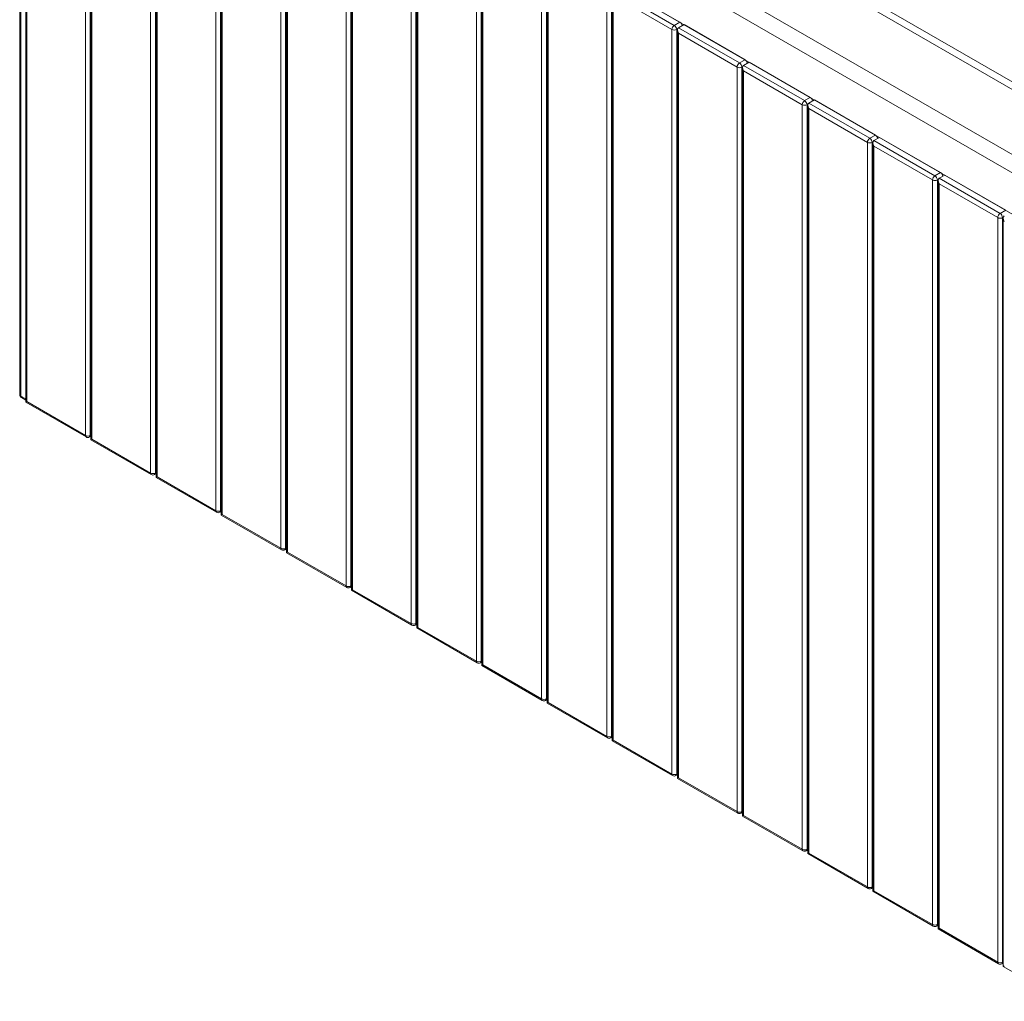
# Paper-space layout 'Isometrica' of a CAD drawing. Units: millimetres. Extents: x -851 to 1715, y -623 to 1561.
# Drawn here: x -851 to 28, y -421 to 455 of the extents above; entities that cross this region are included whole.
import ezdxf

# ---------------------------------------------------------------- set-up
doc = ezdxf.new("R2010")
doc.units = ezdxf.units.MM

psp = doc.layouts.new('Isometrica')

# ---------------------------------------------------------------- linework, layer by layer
at = {"color": 7, "linetype": 'Continuous', "lineweight": 15}
for p, q in [((-827.49, 832.71), (431.16, 106.11)), ((424.09, 93.86), (-834.57, 820.46)), ((-851.33, 785.35), (-851.33, 120.69)), ((-850.45, 784.13), (-850.45, 119.46)), ((-840.03, 786.88), (404.47, 68.44)), ((-834.57, 783.72), (424.09, 57.12)), ((-845.86, 782.08), (-845.86, 113.95)), ((-844.98, 779.12), (-844.98, 114.46)), ((-792.66, 84.25), (-792.66, 748.91)), ((-788.41, 748.91), (-788.41, 84.25)), ((-787.69, 746.76), (-787.69, 80.36)), ((-786.81, 745.54), (-786.81, 80.87)), ((-734.48, 50.67), (-734.48, 715.33)), ((-730.24, 715.33), (-730.24, 50.67)), ((-729.51, 714.91), (-729.51, 46.78)), ((-728.63, 711.95), (-728.63, 47.29)), ((-676.31, 17.08), (-676.31, 681.75)), ((-672.06, 681.75), (-672.06, 17.08)), ((-671.33, 681.32), (-671.33, 13.2)), ((-670.46, 678.37), (-670.46, 13.7)), ((-618.13, -16.5), (-618.13, 648.16)), ((-613.89, 648.16), (-613.89, -16.5)), ((-613.16, 647.74), (-613.16, -20.39)), ((-612.28, 644.78), (-612.28, -19.88)), ((111.28, 348.89), (-406.94, 648.05)), ((121.27, 349.88), (-396.94, 649.04)), ((-559.95, -50.09), (-559.95, 614.58)), ((-555.71, 614.58), (-555.71, -50.09)), ((-554.98, 614.16), (-554.98, -53.97)), ((-554.1, 611.2), (-554.1, -53.46)), ((-501.78, -83.67), (-501.78, 580.99)), ((-497.54, 580.99), (-497.54, -83.67)), ((-496.81, 580.57), (-496.81, -87.56)), ((-495.93, 577.62), (-495.93, -87.05)), ((-443.6, -117.26), (-443.6, 547.41)), ((-439.36, 547.41), (-439.36, -117.26)), ((-438.63, 546.99), (-438.63, -121.14)), ((-437.75, 544.03), (-437.75, -120.63)), ((-385.43, -150.84), (-385.43, 513.82)), ((-381.18, 513.82), (-381.18, -150.84)), ((-380.46, 513.4), (-380.46, -154.72)), ((-379.58, 510.45), (-379.58, -154.22)), ((-262, 453.19), (-316.45, 484.62)), ((-327.25, -184.42), (-327.25, 480.24)), ((-323.01, 480.24), (-323.01, -184.42)), ((-322.28, 479.82), (-322.28, -188.31)), ((-321.4, 481.76), (-266.95, 450.33)), ((-269.07, 446.66), (-321.4, 476.86)), ((-321.4, 476.86), (-321.4, -187.8)), ((-266.95, 450.33), (-262, 453.19)), ((-263.22, 448.18), (-258.28, 451.04)), ((-203.83, 419.6), (-258.28, 451.04)), ((-269.07, -218.01), (-269.07, 446.66)), ((-264.83, 446.66), (-264.83, -218.01)), ((-264.1, 446.24), (-264.1, -221.89)), ((-263.22, 448.18), (-208.78, 416.75)), ((-210.9, 413.07), (-263.22, 443.28)), ((-263.22, 443.28), (-263.22, -221.39)), ((-208.78, 416.75), (-203.83, 419.6)), ((-205.05, 414.59), (-200.1, 417.45)), ((-205.05, 414.59), (-150.6, 383.16)), ((-145.65, 386.02), (-200.1, 417.45)), ((-210.9, -251.59), (-210.9, 413.07)), ((-206.66, 413.07), (-206.66, -251.59)), ((-205.93, 412.65), (-205.93, -255.48)), ((-152.72, 379.49), (-205.05, 409.69)), ((-205.05, 409.69), (-205.05, -254.97)), ((-152.72, -285.18), (-152.72, 379.49)), ((-150.6, 383.16), (-145.65, 386.02)), ((-148.48, 379.49), (-148.48, -285.18)), ((-147.75, 379.07), (-147.75, -289.06)), ((-146.87, 381.01), (-141.92, 383.87)), ((-146.87, 381.01), (-92.43, 349.58)), ((-87.48, 352.44), (-141.92, 383.87)), ((-94.55, 345.9), (-146.87, 376.11)), ((-146.87, 376.11), (-146.87, -288.55)), ((-92.43, 349.58), (-87.48, 352.44)), ((-94.55, -318.76), (-94.55, 345.9)), ((-90.3, 345.9), (-90.3, -318.76)), ((-89.58, 345.48), (-89.58, -322.65)), ((-88.7, 347.43), (-83.75, 350.28)), ((-88.7, 347.43), (-34.25, 315.99)), ((-29.3, 318.85), (-83.75, 350.28)), ((-36.37, 312.32), (-88.7, 342.53)), ((-88.7, 342.53), (-88.7, -322.14)), ((-34.25, 315.99), (-29.3, 318.85)), ((-30.52, 313.84), (-25.57, 316.7)), ((28.88, 285.27), (-25.57, 316.7)), ((-36.37, -352.34), (-36.37, 312.32)), ((-32.13, 312.32), (-32.13, -352.34)), ((-31.4, 311.9), (-31.4, -356.23)), ((-30.52, 313.84), (23.93, 282.41)), ((21.8, 278.74), (-30.52, 308.94)), ((-30.52, 308.94), (-30.52, -355.72)), ((23.93, 282.41), (28.88, 285.27)), ((21.8, -385.93), (21.8, 278.74)), ((26.05, 278.74), (26.05, -385.93)), ((26.78, 278.31), (26.78, -389.81)), ((-849.83, 118.09), (-845.86, 115.8)), ((-844.98, 114.46), (-792.66, 84.25)), ((-845.86, 113.95), (-792.04, 82.88)), ((-789.04, 82.88), (-787.69, 83.66)), ((-787.69, 80.36), (-733.86, 49.29)), ((-786.81, 80.87), (-734.48, 50.67)), ((-730.86, 49.29), (-729.51, 50.07)), ((-729.51, 46.78), (-675.68, 15.71)), ((-728.63, 47.29), (-676.31, 17.08)), ((-672.68, 15.71), (-671.33, 16.49)), ((-671.33, 13.2), (-617.51, -17.88)), ((-670.46, 13.7), (-618.13, -16.5)), ((-614.51, -17.88), (-613.16, -17.1)), ((-613.16, -20.39), (-559.33, -51.46)), ((-612.28, -19.88), (-559.95, -50.09)), ((-556.33, -51.46), (-554.98, -50.68)), ((-554.98, -53.97), (-501.16, -85.05)), ((-554.1, -53.46), (-501.78, -83.67)), ((-498.16, -85.05), (-496.81, -84.27)), ((-496.81, -87.56), (-442.98, -118.63)), ((-495.93, -87.05), (-443.6, -117.26)), ((-439.98, -118.63), (-438.63, -117.85)), ((-438.63, -121.14), (-384.8, -152.21)), ((-437.75, -120.63), (-385.43, -150.84)), ((-381.81, -152.21), (-380.46, -151.43)), ((-380.46, -154.72), (-326.63, -185.8)), ((-379.58, -154.22), (-327.25, -184.42)), ((-323.63, -185.8), (-322.28, -185.02)), ((-322.28, -188.31), (-268.45, -219.38)), ((-321.4, -187.8), (-269.07, -218.01)), ((-265.45, -219.38), (-264.1, -218.6)), ((-264.1, -221.89), (-210.28, -252.97)), ((-263.22, -221.39), (-210.9, -251.59)), ((-207.28, -252.97), (-205.93, -252.19)), ((-205.93, -255.48), (-152.1, -286.55)), ((-205.05, -254.97), (-152.72, -285.18)), ((-149.1, -286.55), (-147.75, -285.77)), ((-147.75, -289.06), (-93.93, -320.13)), ((-146.87, -288.55), (-94.55, -318.76)), ((-90.93, -320.13), (-89.58, -319.35)), ((-89.58, -322.65), (-35.75, -353.72)), ((-88.7, -322.14), (-36.37, -352.34)), ((-32.75, -353.72), (-31.4, -352.94)), ((-31.4, -356.23), (22.43, -387.3)), ((-30.52, -355.72), (21.8, -385.93)), ((25.43, -387.3), (26.78, -386.52)), ((26.78, -389.81), (80.6, -420.89))]:
    psp.add_line(p, q, dxfattribs=at)
at = {"color": 8, "linetype": 'Continuous', "lineweight": 15}
for p, q in [((-263.98, 447.15), (-264.83, 446.66)), ((-205.8, 413.56), (-206.66, 413.07)), ((-147.63, 379.98), (-148.48, 379.49)), ((-89.45, 346.4), (-90.3, 345.9)), ((-31.28, 312.81), (-32.13, 312.32)), ((26.9, 279.23), (26.05, 278.74)), ((-850.45, 119.46), (-845.86, 116.81)), ((-788.41, 84.25), (-787.69, 84.67)), ((-730.24, 50.67), (-729.51, 51.09)), ((-672.06, 17.08), (-671.33, 17.5)), ((-613.89, -16.5), (-613.16, -16.08)), ((-555.71, -50.09), (-554.98, -49.67)), ((-497.54, -83.67), (-496.81, -83.25)), ((-439.36, -117.26), (-438.63, -116.84)), ((-381.18, -150.84), (-380.46, -150.42)), ((-323.01, -184.42), (-322.28, -184)), ((-264.83, -218.01), (-264.1, -217.59)), ((-206.66, -251.59), (-205.93, -251.17)), ((-148.48, -285.18), (-147.75, -284.76)), ((-90.3, -318.76), (-89.58, -318.34)), ((-32.13, -352.34), (-31.4, -351.92)), ((26.05, -385.93), (26.78, -385.51))]:
    psp.add_line(p, q, dxfattribs=at)
at = {"color": 8, "linetype": 'Continuous', "lineweight": 15, "flags": 128}
psp.add_lwpolyline([(-849.83, 118.09), (-849.83, 118.09), (-850.09, 118.31), (-850.29, 118.62), (-850.41, 119.01), (-850.45, 119.46)], dxfattribs=at)
at = {"color": 7, "linetype": 'Continuous', "lineweight": 15}
for centre, radius, start, end in [((-264.47, 446.45), 4.61, 122.60453, 177.39514), ((-269.44, 446.45), 4.61, 2.60578, 57.3943), ((-264.56, 449.24), 4.71, 10.26829, 57.03292), ((-266.95, 450.75), 4.61, 242.60866, 297.39159), ((-206.29, 412.86), 4.61, 122.60453, 177.39514), ((-211.26, 412.86), 4.61, 2.60584, 57.39426), ((-206.39, 415.65), 4.71, 10.26823, 57.03296), ((-208.78, 417.17), 4.61, 242.6087, 297.39153), ((-148.12, 379.28), 4.61, 122.60453, 177.39514), ((-150.6, 383.58), 4.61, 242.60876, 297.3914), ((-153.09, 379.28), 4.61, 2.60597, 57.3942), ((-148.21, 382.07), 4.71, 10.26829, 57.03292), ((-90.04, 348.49), 4.71, 10.26828, 57.03301), ((-89.94, 345.69), 4.61, 122.60453, 177.39514), ((-92.43, 350), 4.61, 242.60857, 297.39159), ((-94.91, 345.69), 4.61, 2.60578, 57.39439), ((-31.86, 314.9), 4.71, 10.26829, 57.03284), ((-31.77, 312.11), 4.61, 122.60453, 177.39514), ((-34.25, 316.41), 4.61, 242.60875, 297.39158), ((-36.73, 312.11), 4.61, 2.60579, 57.39421), ((26.41, 278.53), 4.61, 122.60453, 177.39514), ((21.44, 278.53), 4.61, 2.60609, 57.39391), ((23.93, 282.83), 4.61, 242.60905, 297.39128), ((-848.33, 120.69), 3, 180, 240.00269), ((-790.54, 88.34), 4.61, 242.60845, 297.39155), ((-790.54, 85.47), 3, 240.00269, 299.99731), ((-732.36, 54.76), 4.61, 242.60845, 297.39155), ((-732.36, 51.89), 3, 240.00269, 299.99731), ((-674.18, 21.18), 4.61, 242.60845, 297.39155), ((-674.18, 18.31), 3, 240.00269, 299.99731), ((-616.01, -12.41), 4.61, 242.60925, 297.39075), ((-616.01, -15.28), 3, 240.00269, 299.99731), ((-557.83, -45.99), 4.61, 242.60925, 297.39075), ((-557.83, -48.86), 3, 240.00269, 299.99731), ((-499.66, -79.58), 4.61, 242.60905, 297.39128), ((-499.66, -82.45), 3, 240.00269, 299.99731), ((-441.48, -113.16), 4.61, 242.6087, 297.3913), ((-441.48, -116.03), 3, 240.00269, 299.99731), ((-383.31, -146.75), 4.61, 242.60885, 297.39115), ((-383.31, -149.62), 3, 240.00269, 299.99731), ((-325.13, -180.33), 4.61, 242.60875, 297.39141), ((-325.13, -183.2), 3, 240.00269, 299.99731), ((-266.95, -213.91), 4.61, 242.60866, 297.39159), ((-266.95, -216.78), 3, 240.00269, 299.99731), ((-208.78, -247.5), 4.61, 242.6087, 297.39153), ((-208.78, -250.37), 3, 240.00269, 299.99731), ((-150.6, -281.08), 4.61, 242.60876, 297.3914), ((-150.6, -283.95), 3, 240.00269, 299.99731), ((-92.43, -314.67), 4.61, 242.60857, 297.39159), ((-92.43, -317.54), 3, 240.00269, 299.99731), ((-34.25, -348.25), 4.61, 242.60875, 297.39158), ((-34.25, -351.12), 3, 240.00269, 299.99731), ((23.93, -381.84), 4.61, 242.60905, 297.39128), ((23.93, -384.7), 3, 240.00269, 299.99731)]:
    psp.add_arc(centre, radius, start, end, dxfattribs=at)
at = {"color": 8, "linetype": 'Continuous', "lineweight": 15}
for centre, radius, start, end in [((-849.83, 120.84), 1.51, 185.69031, 245.62195), ((-791.31, 84.03), 1.36, 170.7937, 237.89118), ((-789.88, 84.09), 1.48, 305.01295, 6.29849), ((-733.13, 50.45), 1.36, 170.7937, 237.89118), ((-731.71, 50.5), 1.48, 305.01295, 6.29849), ((-674.96, 16.86), 1.36, 170.7937, 237.89118), ((-673.53, 16.92), 1.48, 305.01295, 6.29849), ((-616.78, -16.72), 1.36, 170.7937, 237.89118), ((-615.36, -16.67), 1.48, 305.01534, 6.2961), ((-558.61, -50.31), 1.36, 170.7937, 237.89118), ((-557.18, -50.25), 1.48, 305.01871, 6.29272), ((-500.43, -83.89), 1.36, 170.7937, 237.89118), ((-499.14, -83.77), 1.61, 307.7244, 3.58887), ((-442.26, -117.47), 1.36, 170.7937, 237.89118), ((-440.83, -117.42), 1.48, 305.01415, 6.29729), ((-384.08, -151.06), 1.36, 170.7937, 237.89118), ((-382.65, -151), 1.48, 305.01583, 6.29561), ((-325.9, -184.64), 1.36, 170.7937, 237.89118), ((-324.53, -184.56), 1.53, 306.20082, 5.11153), ((-267.73, -218.23), 1.36, 170.7937, 237.89118), ((-266.33, -218.16), 1.5, 305.57329, 5.73953), ((-209.55, -251.81), 1.36, 170.7937, 237.89118), ((-208.15, -251.75), 1.5, 305.42748, 5.88505), ((-151.38, -285.39), 1.36, 170.7937, 237.89118), ((-149.98, -285.33), 1.5, 305.57312, 5.73924), ((-93.2, -318.98), 1.36, 170.7937, 237.89118), ((-91.77, -318.92), 1.48, 305.01533, 6.29702), ((-35.03, -352.56), 1.36, 170.7937, 237.89118), ((-33.66, -352.48), 1.53, 306.20092, 5.11235), ((23.15, -386.15), 1.36, 170.7937, 237.89118), ((24.44, -386.03), 1.61, 307.7244, 3.58887)]:
    psp.add_arc(centre, radius, start, end, dxfattribs=at)
at = {"color": 7, "linetype": 'Continuous', "lineweight": 15}
for centre, major_axis, ratio, start_param, end_param in [((-261.1, 444.5), (-2.12, 3.67), 0.577335, 6.283145, 7.853941), ((-202.93, 410.92), (-2.12, 3.67), 0.577335, 6.283145, 7.853941), ((-144.75, 377.34), (-2.12, 3.67), 0.577335, 6.283145, 7.853941), ((-86.58, 343.75), (-2.12, 3.67), 0.577335, 6.283145, 7.853941), ((-28.4, 310.17), (-2.12, 3.67), 0.577335, 6.283145, 7.853941), ((29.78, 276.58), (-2.12, 3.67), 0.577335, 6.283145, 7.853941), ((-842.86, 115.68), (3, 1.73), 0.00007, 2.356154, 3.141552), ((-784.69, 82.1), (3, 1.73), 0.00007, 2.356154, 3.141552), ((-726.51, 48.51), (3, 1.73), 0.00007, 2.356154, 3.141552), ((-668.33, 14.93), (3, 1.73), 0.00007, 2.356154, 3.141552), ((-610.16, -18.66), (3, 1.73), 0.00007, 2.356154, 3.141552), ((-551.98, -52.24), (3, 1.73), 0.00007, 2.356154, 3.141552), ((-493.81, -85.82), (3, 1.73), 0.00007, 2.356154, 3.141552), ((-435.63, -119.41), (3, 1.73), 0.00007, 2.356154, 3.141552), ((-377.46, -152.99), (3, 1.73), 0.00007, 2.356154, 3.141552), ((-319.28, -186.58), (3, 1.73), 0.00007, 2.356154, 3.141552), ((-261.1, -220.16), (3, 1.73), 0.00007, 2.356154, 3.141552), ((-202.93, -253.74), (3, 1.73), 0.00007, 2.356154, 3.141552), ((-144.75, -287.33), (3, 1.73), 0.00007, 2.356154, 3.141552), ((-86.58, -320.91), (3, 1.73), 0.00007, 2.356154, 3.141552), ((-28.4, -354.5), (3, 1.73), 0.00007, 2.356154, 3.141552), ((29.78, -388.08), (3, 1.73), 0.00007, 2.356154, 3.141552)]:
    psp.add_ellipse(centre, major_axis=major_axis, ratio=ratio, start_param=start_param, end_param=end_param, dxfattribs=at)

doc.saveas('drawing.dxf')
